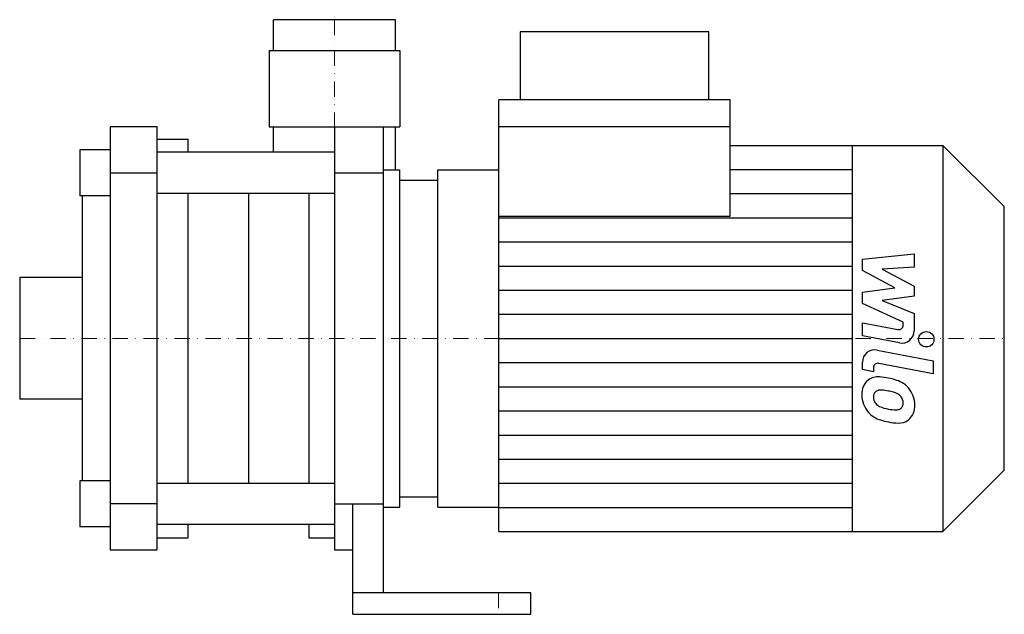
# Model space of a CAD drawing. Extents: x -103 to 218, y 0 to 194.
import ezdxf

# ---------------------------------------------------------------- set-up
doc = ezdxf.new("R2010")
doc.units = 0
doc.header["$LTSCALE"] = 10
doc.linetypes.add('DASHDOT', pattern=[1, 0.5, -0.25, 0, -0.25])
doc.layers.get('0').update_dxf_attribs({"color": 124})
doc.layers.add('CP_AXIS', color=143, linetype='DASHDOT', lineweight=18)
doc.layers.add('CP_DETAL', color=33, linetype='Continuous')

msp = doc.modelspace()

# ---------------------------------------------------------------- linework, layer by layer
at = {"extrusion": (0, 1, 0)}
for p, q in [((19.85, 194), (-19.85, 194)), ((-19.85, 184), (-19.85, 194)), ((19.85, 184), (19.85, 194)), ((122.1, 190), (60.53, 190)), ((60.53, 190), (60.53, 167.8)), ((122.1, 167.8), (122.1, 190)), ((-21.35, 184), (-21.35, 159)), ((21.35, 184), (21.35, 159)), ((129.1, 167.8), (53.59, 167.8)), ((53.59, 27), (53.59, 167.8)), ((129.1, 129.95), (129.1, 167.8)), ((-57.89, 159), (-73.16, 159)), ((-73.16, 159), (-73.16, 21)), ((-57.89, 21), (-57.89, 159)), ((-19.85, 150.73), (-19.85, 159)), ((0, 159), (0, 21)), ((16, 7), (16, 159)), ((19.85, 145), (19.85, 159)), ((129.1, 159.06), (53.59, 159.06)), ((-57.89, 155), (-47.7, 155)), ((-47.7, 150.73), (-47.7, 155)), ((-83.08, 151.5), (-83.08, 136.5)), ((-73.16, 151.5), (-83.08, 151.5)), ((129.1, 153), (198.5, 153)), ((169, 27), (169, 153)), ((198.5, 153), (198.5, 27)), ((218.5, 133), (198.5, 153)), ((0, 150.73), (-57.89, 150.73)), ((16, 145), (21.35, 145)), ((21.35, 35), (21.35, 145)), ((33.75, 35), (33.75, 145)), ((33.75, 145), (53.59, 145)), ((-73.16, 144), (-57.89, 144)), ((0, 144), (16, 144)), ((21.35, 141.68), (33.75, 141.68)), ((-73.16, 136.5), (-83.08, 136.5)), ((-82.33, 136.5), (-82.33, 43.5)), ((-47.7, 42.73), (-47.7, 137.27)), ((-8.43, 137.27), (-8.43, 42.73)), ((218.5, 47), (218.5, 133)), ((53.59, 129.95), (129.1, 129.95)), ((-102.7, 109.85), (-102.7, 70.15)), ((-82.33, 109.85), (-102.7, 109.85)), ((-82.33, 70.15), (-102.7, 70.15)), ((218.5, 47), (198.5, 27)), ((-83.08, 43.5), (-83.08, 28.5)), ((-73.16, 43.5), (-83.08, 43.5)), ((0, 42.73), (-57.89, 42.73)), ((-57.89, 36), (-73.16, 36)), ((0, 36), (6, 36)), ((6, 0), (6, 36)), ((6, 36), (16, 36)), ((21.35, 38.32), (33.75, 38.32)), ((16, 35), (21.35, 35)), ((33.75, 35), (53.59, 35)), ((0, 29.27), (-57.89, 29.27)), ((-47.7, 25), (-47.7, 29.27)), ((-8.43, 29.27), (-8.43, 25)), ((-73.16, 28.5), (-83.08, 28.5)), ((53.59, 27), (198.5, 27)), ((-57.89, 25), (-47.7, 25)), ((-8.43, 25), (0, 25)), ((-73.16, 21), (-57.89, 21)), ((0, 21), (6, 21)), ((64, 7), (6, 7)), ((64, 0), (64, 7)), ((6, 0), (64, 0))]:
    msp.add_line(p, q, dxfattribs=at)
for p, q in [((-21.35, 184), (21.35, 184)), ((-21.35, 159), (21.35, 159)), ((33.75, 38.32), (33.75, 141.68))]:
    msp.add_line(p, q)
at = {"extrusion": (0, -1, 0)}
msp.add_line((0, 137.27), (-57.89, 137.27), dxfattribs=at)
at = {"layer": 'CP_AXIS'}
for p, q in [((0, 194), (0, 90)), ((-102.7, 90), (218.5, 90)), ((53.5, 7), (53.5, 0))]:
    msp.add_line(p, q, dxfattribs=at)
at = {"layer": 'CP_DETAL'}
for p, q in [((129.1, 145.12), (169, 145.12)), ((-28.06, 137.27), (-28.06, 42.73)), ((129.1, 137.25), (169, 137.25)), ((53.59, 129.38), (169, 129.38)), ((53.59, 121.5), (169, 121.5)), ((172.22, 115.83), (189.09, 117.61)), ((172.22, 112.15), (172.22, 115.83)), ((189.09, 117.61), (189.09, 113.26)), ((53.59, 113.62), (169, 113.62)), ((189.09, 113.26), (178.67, 112.57)), ((178.67, 112.57), (189.09, 107.11)), ((182.81, 106.56), (172.22, 112.15)), ((172.22, 105.09), (182.81, 106.56)), ((189.09, 107.11), (189.09, 103.82)), ((53.59, 105.75), (169, 105.75)), ((172.22, 101.41), (172.22, 105.09)), ((189.09, 103.82), (178.67, 102.38)), ((185.53, 95.35), (172.22, 101.41)), ((178.67, 102.38), (189.09, 98.17)), ((53.59, 97.88), (169, 97.88)), ((189.09, 98.17), (189.11, 92.51)), ((172.21, 95.11), (183.75, 92.9)), ((172.21, 90.9), (172.21, 95.11)), ((185.54, 94.37), (185.53, 95.35)), ((53.59, 90), (169, 90)), ((184.35, 88.58), (172.21, 90.9)), ((176.98, 86.21), (195.28, 82.65)), ((53.59, 82.12), (169, 82.12)), ((172.22, 79.82), (172.22, 82.28)), ((175.78, 80.41), (175.78, 79.12)), ((195.28, 78.44), (177.57, 81.88)), ((195.28, 82.65), (195.28, 78.44)), ((175.78, 79.12), (172.22, 79.82)), ((53.59, 74.25), (169, 74.25)), ((53.59, 66.38), (169, 66.38)), ((53.59, 58.5), (169, 58.5)), ((53.59, 50.62), (169, 50.62)), ((53.59, 42.75), (169, 42.75)), ((53.59, 34.88), (169, 34.88))]:
    msp.add_line(p, q, dxfattribs=at)
msp.add_circle((193.06, 89.72), 2.5, dxfattribs=at)
for centre, radius, start, end in [((184.04, 94.37), 1.5, 259.1282, 0.0361), ((185.11, 92.5), 4, 259.1463, 0.1097), ((176.22, 82.28), 4, 79.0042, 180), ((177.28, 80.41), 1.5, 79.0041, 180), ((177.24, 72.23), 5.24, 83.443, 126.7902), ((176.62, 57.44), 20.03, 78.3333, 86.5259), ((177.67, 72.03), 5.66, 129.1176, 184.2411), ((178.38, 62.46), 14.78, 63.1115, 81.0742), ((181.24, 68.77), 7.86, 40.4936, 60.8647), ((180.62, 71.57), 8.6, 179.6738, 220.639), ((177.93, 71.05), 2.13, 130.254, 184.7357), ((183.24, 71.42), 7.44, 184.1845, 192.2301), ((178.1, 70.53), 2.64, 83.0647, 125.6723), ((177.61, 58.63), 14.54, 77.8511, 86.8316), ((176.37, 50.33), 22.93, 75.0104, 79.1866), ((181.4, 68.03), 4.54, 42.3225, 78.5446), ((182.4, 69.07), 3.1, 358.6944, 40.5967), ((180.91, 68.36), 8.38, 359.3287, 41.1984), ((178.92, 70.76), 3.1, 197.2372, 220.2783), ((179.43, 71.26), 3.81, 221.1381, 244.8162), ((182.86, 79.47), 12.7, 246.5302, 260.0633), ((183.59, 68.61), 1.86, 308.8919, 338.6227), ((182.67, 68.93), 2.83, 339.364, 1.2833), ((183.49, 67.88), 5.81, 309.8625, 3.7877), ((180.41, 71.45), 8.36, 221.0023, 254.0583), ((183.64, 82.75), 16.07, 259.3761, 268.4794), ((183.28, 69.21), 2.52, 268.4755, 305.933), ((185.34, 87.14), 24.8, 253.0634, 259.1605), ((184.27, 79.37), 16.98, 257.7846, 268.7587), ((184.15, 67.5), 5.11, 267.2175, 306.9176)]:
    msp.add_arc(centre, radius, start, end, dxfattribs=at)

doc.saveas('drawing.dxf')
